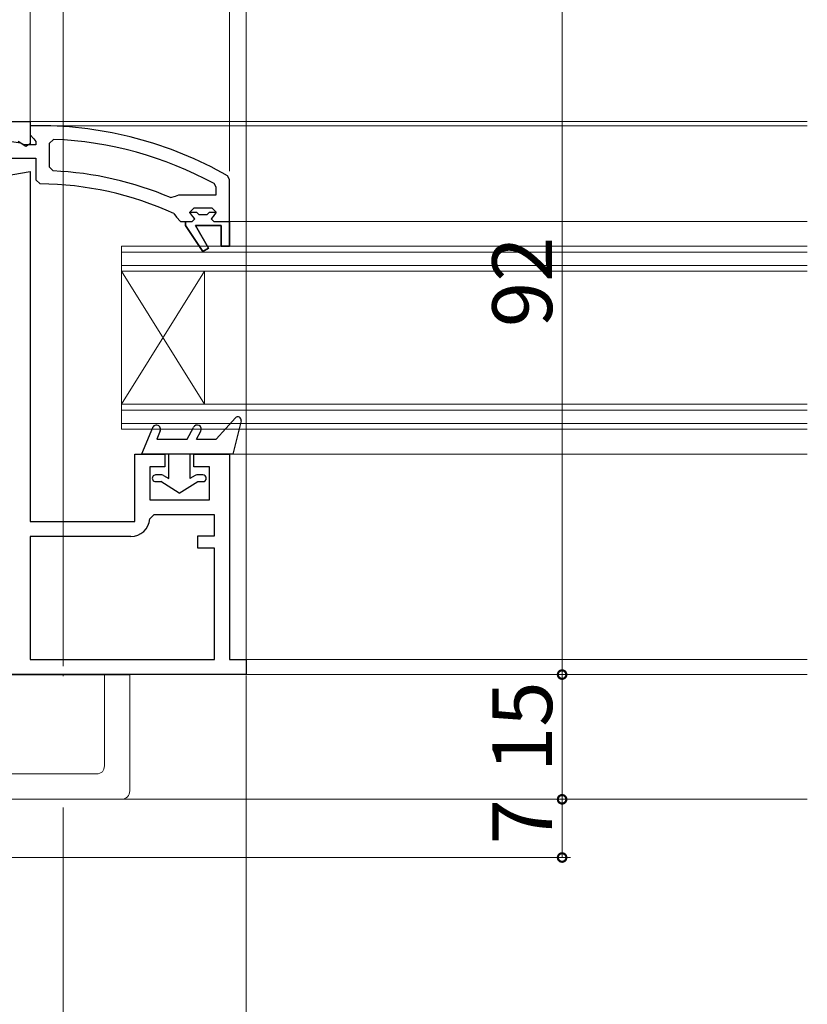
# Model space of a CAD drawing. Extents: x 0 to 1386, y 0 to 2241.
# Drawn here: x 755 to 849, y 1415 to 1533 of the extents above; entities that cross this region are included whole.
import ezdxf

# ---------------------------------------------------------------- set-up
doc = ezdxf.new("R2010")
doc.units = 0
for name, color, linetype, lineweight in [('YKK_11', 7, 'CONTINUOUS', 30), ('YKK_12', 2, 'CONTINUOUS', 13), ('YKK_13', 4, 'CONTINUOUS', 13), ('YKK_D', 6, 'CONTINUOUS', 13)]:
    doc.layers.add(name, color=color, linetype=linetype, lineweight=lineweight)
doc.styles.get("Standard").update_dxf_attribs({"font": 'txt', "bigfont": 'BIGFONT'})

msp = doc.modelspace()

# ---------------------------------------------------------------- linework, layer by layer
at = {"layer": 'YKK_11', "color": 0, "linetype": 'ByBlock', "lineweight": -2, "ltscale": 0.5}
for p, q in [((730, 1520.92), (756, 1520.92)), ((756, 1520.92), (756, 1518.23)), ((755.48, 1517.94), (754.56, 1518.52)), ((756, 1518.23), (755.48, 1517.94)), ((758.82, 1518.78), (758.3, 1518.28)), ((758.3, 1518.28), (758.3, 1515.48)), ((749.2, 1513.71), (756, 1514.91)), ((756, 1514.91), (756, 1472.82)), ((758.3, 1515.48), (758.78, 1514.98)), ((778.4, 1513.03), (778.14, 1513.47)), ((773.49, 1511.93), (773.89, 1512.12)), ((773.89, 1512.12), (778.4, 1512.12)), ((773.89, 1512.12), (778.4, 1512.12)), ((778.4, 1512.12), (778.4, 1513.03)), ((772.9, 1511.78), (773.49, 1511.93)), ((775.2, 1510), (775.2, 1510.02)), ((775.2, 1510.02), (776.01, 1510.02)), ((775.57, 1509.51), (775.2, 1510)), ((774.7, 1508.42), (774.7, 1508.92)), ((774.7, 1508.92), (775.5, 1508.92)), ((775.5, 1508.92), (775.8, 1509.22)), ((775.8, 1509.22), (775.57, 1509.51)), ((780, 1508.92), (780, 1505.92)), ((776.79, 1505.29), (774.7, 1508.42)), ((779, 1508.42), (775.9, 1508.42)), ((775.9, 1508.42), (777.47, 1505.71)), ((779, 1505.92), (779, 1508.42)), ((777.47, 1505.71), (776.79, 1505.29)), ((780, 1505.92), (779, 1505.92)), ((768.6, 1472.82), (768.6, 1480.92)), ((768.6, 1480.92), (772.2, 1480.92)), ((772.2, 1480.92), (772.2, 1479.42)), ((775.7, 1479.42), (775.7, 1480.92)), ((775.7, 1480.92), (780, 1480.92)), ((780, 1480.92), (780, 1456.22)), ((772.2, 1479.42), (770.4, 1479.42)), ((770.4, 1479.42), (770.4, 1475.42)), ((777.6, 1479.42), (775.7, 1479.42)), ((777.6, 1475.42), (777.6, 1479.42)), ((770.4, 1475.42), (777.6, 1475.42)), ((770.9, 1473.62), (770.4, 1473.16)), ((778.2, 1473.62), (770.9, 1473.62)), ((778.2, 1471.12), (778.2, 1473.62)), ((756, 1472.82), (768.6, 1472.82)), ((768.11, 1471.02), (756, 1471.02)), ((756, 1471.02), (756, 1456.22)), ((776.2, 1469.62), (776.2, 1471.12)), ((776.2, 1471.12), (778.2, 1471.12)), ((778.2, 1469.62), (776.2, 1469.62)), ((778.2, 1456.22), (778.2, 1469.62)), ((756, 1456.22), (778.2, 1456.22)), ((756, 1456.22), (778.2, 1456.22)), ((780, 1456.22), (782, 1456.22)), ((782, 1456.22), (782, 1454.42)), ((782, 1454.42), (704, 1454.42))]:
    msp.add_line(p, q, dxfattribs=at)
at = {"layer": 'YKK_11', "color": 0, "linetype": 'ByBlock', "lineweight": 30, "ltscale": 0.5}
for p, q in [((757, 1520.42), (756, 1520.42)), ((756, 1520.42), (756, 1519.32)), ((756, 1519.32), (756.44, 1518.83)), ((754.9, 1518.32), (753.48, 1518.51)), ((755.3, 1518.12), (754.9, 1518.32)), ((756.7, 1518.12), (755.3, 1518.12)), ((756.44, 1518.83), (756.7, 1518.53)), ((756.7, 1518.53), (756.7, 1518.12)), ((753.54, 1516.52), (756.7, 1516.52)), ((756.7, 1516.52), (756.7, 1513.92)), ((780, 1513.97), (779.75, 1514.4)), ((756.7, 1513.92), (757.2, 1513.42)), ((780, 1508.92), (780, 1513.97)), ((773.31, 1509.85), (773.6, 1509.41)), ((775.7, 1510.52), (775.2, 1510.02)), ((775.2, 1510.02), (776.01, 1510.02)), ((775.2, 1510.02), (776.01, 1510.02)), ((775.2, 1510.02), (776.01, 1510.02)), ((777.9, 1510.52), (775.7, 1510.52)), ((776.01, 1510.02), (776.3, 1509.76)), ((776.01, 1510.02), (776.3, 1509.76)), ((776.3, 1509.76), (777.3, 1509.76)), ((776.3, 1509.76), (777.3, 1509.76)), ((777.3, 1509.76), (777.59, 1510.02)), ((777.3, 1509.76), (777.59, 1510.02)), ((777.59, 1510.02), (778.4, 1510.02)), ((777.59, 1510.02), (778.4, 1510.02)), ((778.4, 1510.02), (777.9, 1510.52)), ((778.4, 1510.02), (778.02, 1509.51)), ((773.6, 1509.41), (774.1, 1508.92)), ((774.1, 1508.92), (774.7, 1508.92)), ((774.7, 1508.92), (774.7, 1508.42)), ((778.02, 1509.51), (777.8, 1509.22)), ((777.8, 1509.22), (778.1, 1508.92)), ((778.1, 1508.92), (780, 1508.92)), ((780, 1505.92), (780, 1508.92)), ((780, 1508.92), (780, 1505.92)), ((774.7, 1508.42), (776.79, 1505.29)), ((777.47, 1505.71), (775.9, 1508.42)), ((775.9, 1508.42), (779, 1508.42)), ((779, 1508.42), (779, 1505.92)), ((776.79, 1505.29), (777.47, 1505.71)), ((779, 1505.92), (780, 1505.92))]:
    msp.add_line(p, q, dxfattribs=at)
for radius, start, end in [(46, 60.3628, 90), (39, 65.2802, 89.7099)]:
    msp.add_arc((757, 1474.42), radius, start, end, dxfattribs=at)
at = {"layer": 'YKK_11', "color": 0, "linetype": 'ByBlock', "lineweight": -2, "ltscale": 0.5}
for centre, radius, start, end in [((757, 1474.42), 44.4, 61.5702, 87.6501), ((757, 1474.42), 40.6, 66.938, 87.4899), ((768.11, 1473.32), 2.3, 270, 355.904)]:
    msp.add_arc(centre, radius, start, end, dxfattribs=at)
at = {"layer": 'YKK_12', "ltscale": 1.5}
for p, q in [((755.5, 1520.92), (849.5, 1520.92)), ((757.09, 1520.42), (849.5, 1520.42)), ((776.7, 1480.92), (849.5, 1480.92)), ((779.5, 1480.92), (849.5, 1480.92)), ((780.5, 1456.22), (849.5, 1456.22)), ((781.5, 1456.22), (849.5, 1456.22)), ((777.5, 1454.42), (849.5, 1454.42)), ((781.5, 1454.42), (849.5, 1454.42)), ((849.5, 1439.42), (767, 1439.42))]:
    msp.add_line(p, q, dxfattribs=at)
at = {"layer": 'YKK_12', "linetype": 'Continuous', "ltscale": 1.5}
msp.add_line((780, 1508.92), (849.5, 1508.92), dxfattribs=at)
at = {"layer": 'YKK_12', "linetype": 'Continuous', "ltscale": 0.5}
for p, q in [((767, 1483.92), (767, 1505.92)), ((849.5, 1505.92), (767, 1505.92)), ((849.5, 1505.22), (767, 1505.22)), ((849.5, 1503.62), (767, 1503.62)), ((849.5, 1502.92), (767, 1502.92)), ((767, 1486.92), (777, 1502.92)), ((767, 1502.92), (777, 1486.92)), ((777, 1486.92), (777, 1502.92)), ((849.5, 1486.92), (767, 1486.92)), ((849.5, 1486.22), (767, 1486.22)), ((849.5, 1484.62), (767, 1484.62)), ((849.5, 1483.92), (767, 1483.92))]:
    msp.add_line(p, q, dxfattribs=at)
at = {"layer": 'YKK_13', "linetype": 'Continuous', "lineweight": 30, "ltscale": 0.5}
for p, q in [((780.7, 1485.29), (778.4, 1482.72)), ((781.39, 1484.93), (780.4, 1480.92)), ((770.74, 1484.11), (769.4, 1480.92)), ((771.66, 1483.73), (771.24, 1482.72)), ((774.9, 1482.72), (775.66, 1484.15)), ((776.03, 1482.72), (776.54, 1483.69)), ((771.24, 1482.72), (774.9, 1482.72)), ((776.03, 1482.72), (778.4, 1482.72)), ((780.4, 1480.92), (769.4, 1480.92)), ((772.7, 1477.99), (772.7, 1480.92)), ((775.2, 1480.92), (775.2, 1477.99)), ((771.85, 1478.42), (771.1, 1478.42)), ((772.05, 1478.37), (772.7, 1477.99)), ((775.85, 1478.37), (775.2, 1477.99)), ((776.8, 1478.42), (776.05, 1478.42)), ((771.1, 1477.62), (771.73, 1477.62)), ((773.95, 1476.22), (771.73, 1477.62)), ((773.95, 1476.22), (776.17, 1477.62)), ((776.17, 1477.62), (776.8, 1477.62))]:
    msp.add_line(p, q, dxfattribs=at)
at = {"layer": 'YKK_13', "linetype": 'Continuous'}
for p, q in [((726, 1454.37), (764.92, 1454.37)), ((728, 1454.42), (758, 1454.42)), ((758, 1454.42), (768, 1454.42)), ((764.95, 1443.46), (764.95, 1454.37)), ((764.97, 1454.37), (767.73, 1454.39)), ((768, 1454.42), (767.98, 1454.4)), ((768, 1454.42), (768, 1440.43)), ((729.04, 1442.49), (763.98, 1442.49)), ((728.92, 1439.44), (763, 1439.44)), ((763, 1439.44), (767, 1439.44))]:
    msp.add_line(p, q, dxfattribs=at)
at = {"layer": 'YKK_13'}
msp.add_line((760, 1454.22), (760, 1454.42), dxfattribs=at)
at = {"layer": 'YKK_13', "linetype": 'Continuous', "lineweight": 30, "ltscale": 0.5}
for centre, radius, start, end in [((781, 1485.02), 0.4, 346.1348, 138.1134), ((771.2, 1483.92), 0.5, 337.2528, 157.2528), ((776.1, 1483.92), 0.5, 332.1352, 152.1352), ((771.1, 1478.02), 0.4, 89.9978, 270), ((771.85, 1478.02), 0.4, 59.9984, 90), ((776.05, 1478.02), 0.4, 90, 119.9989), ((776.8, 1478.02), 0.4, 270, 89.9978)]:
    msp.add_arc(centre, radius, start, end, dxfattribs=at)
at = {"layer": 'YKK_13', "linetype": 'Continuous'}
for centre, radius, start, end in [((764.92, 1461.16), 6.8, 269.9989, 270.4114), ((767.78, 1455.91), 1.52, 268.0769, 277.557)]:
    msp.add_arc(centre, radius, start, end, dxfattribs=at)
for centre, major_axis, ratio, start_param, end_param in [((728.16, 1479.6), (-36.54, 36.87), 0.115523, 3.027607, 3.257644), ((767, 1440.44), (-0.527, 0.854), 0.995755, 2.59068, 4.157675)]:
    msp.add_ellipse(centre, major_axis=major_axis, ratio=ratio, start_param=start_param, end_param=end_param, dxfattribs=at)
at = {"layer": 'YKK_D'}
for p, q in [((760, 1455.42), (760, 1657.42)), ((756, 1520.62), (756, 1637.42)), ((756, 1521.62), (756, 1637.42)), ((780, 1514.97), (780, 1637.42)), ((780, 1514.97), (780, 1637.42)), ((782, 1456.32), (782, 1637.42)), ((820, 1546.42), (820, 1454.42)), ((782, 1454.32), (782, 1256.61)), ((783, 1454.42), (821, 1454.42)), ((801, 1454.42), (821, 1454.42)), ((820, 1454.42), (820, 1439.42)), ((783, 1439.42), (821, 1439.42)), ((783, 1439.42), (821, 1439.42)), ((820, 1439.42), (820, 1432.42)), ((760, 1438.44), (760, 1256.61)), ((760, 1437.44), (760, 1256.61)), ((721.99, 1432.42), (821, 1432.42)), ((760, 1431.48), (760, 1236.61))]:
    msp.add_line(p, q, dxfattribs=at)
at = {"layer": 'YKK_D', "linetype": 'ByBlock', "const_width": 1.02}
for points in [[(820, 1454.55, 1), (820, 1454.29, 1)], [(820, 1454.29, 1), (820, 1454.55, 1)], [(820, 1439.55, 1), (820, 1439.29, 1)], [(820, 1439.29, 1), (820, 1439.55, 1)], [(820, 1432.55, 1), (820, 1432.29, 1)]]:
    msp.add_lwpolyline(points, format="xyb", close=True, dxfattribs=at)

# ---------------------------------------------------------------- texts
at = {"layer": 'YKK_D'}
for s, p in [('92', (818.8, 1496.2)), ('15', (818.8, 1442.7)), ('7', (818.8, 1434))]:
    msp.add_text(s, height=7.2, rotation=90, dxfattribs=at).set_placement(p)

doc.saveas('drawing.dxf')
